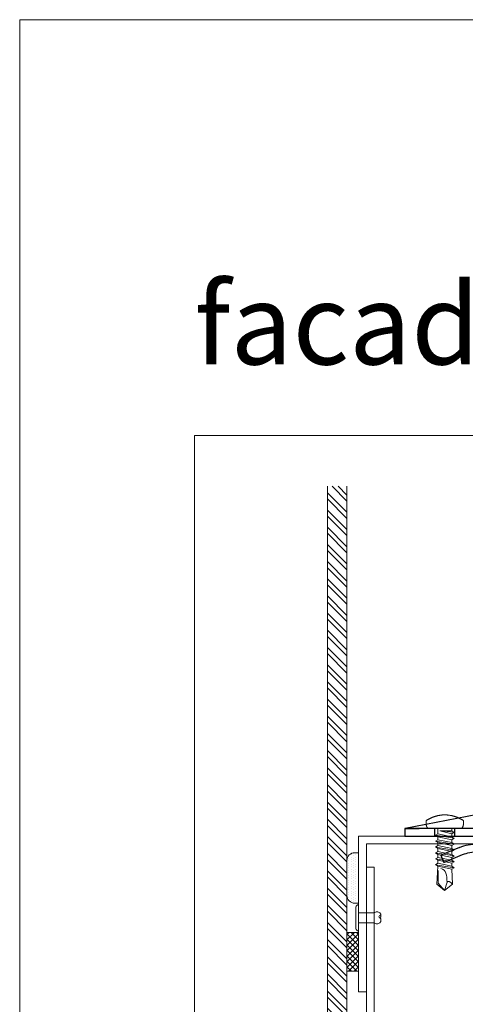
# Model space of a CAD drawing. Units: millimetres. Extents: x -1685 to 11472, y 4 to 6486.
# Drawn here: x 9780 to 9894, y 502 to 755 of the extents above; entities that cross this region are included whole.
import ezdxf

# ---------------------------------------------------------------- set-up
doc = ezdxf.new("R2010")
doc.units = ezdxf.units.MM
doc.linetypes.add('AUSGEZOGEN', pattern=[0])
doc.layers.get('Defpoints').update_dxf_attribs({"lineweight": 5})
doc.layers.add('Blattrahmen_innen', color=252, linetype='Continuous', lineweight=5, true_color=0x696969)
for name, color, linetype, lineweight in [('Fassadenbekleidung', 251, 'Continuous', 13), ('Fassadenbekleidung_Schraffur', 251, 'Continuous', 5), ('Fassadenklebesystem', 11, 'AUSGEZOGEN', 13), ('Fassadenniet', 163, 'Continuous', 5), ('Haltewinkel', 253, 'Continuous', 9), ('Profil-T', 1, 'Continuous', 13), ('Spidi-max-Verbindungsschraube', 6, 'Continuous', 15)]:
    doc.layers.add(name, color=color, linetype=linetype, lineweight=lineweight)
doc.layers.add('Spidi-max', color=6, linetype='Continuous')
doc.layers.add('Text_EN', color=7, linetype='Continuous')
doc.styles.add('Überschrift-H8', font='arialbd.ttf', dxfattribs={"height": 8})

# ---------------------------------------------------------------- blocks, each defined once
blk = doc.blocks.new('A$C04CE60EF')
at = {"layer": 'Spidi-max-Verbindungsschraube'}
for points in [[(0.01, 4.13), (0.01, 4.13), (0, 4.09), (0, 4.09)], [(0, 4.09), (0, 4.09), (0, 4.04), (0, 4.04)], [(0, -4.04), (0, -4.04), (0, 4.04), (0, 4.04)], [(0.02, 4.21), (0.02, 4.21), (0.01, 4.17), (0.01, 4.17)], [(0.01, 4.17), (0.01, 4.17), (0.01, 4.13), (0.01, 4.13)], [(0.03, 4.25), (0.03, 4.25), (0.02, 4.21), (0.02, 4.21)], [(0.05, 4.28), (0.05, 4.28), (0.03, 4.25), (0.03, 4.25)], [(0.06, 4.32), (0.06, 4.32), (0.05, 4.28), (0.05, 4.28)], [(0.08, 4.35), (0.08, 4.35), (0.06, 4.32), (0.06, 4.32)], [(0.1, 4.39), (0.1, 4.39), (0.08, 4.35), (0.08, 4.35)], [(0.13, 4.42), (0.13, 4.42), (0.1, 4.39), (0.1, 4.39)], [(0.15, 4.45), (0.15, 4.45), (0.13, 4.42), (0.13, 4.42)], [(0.18, 4.48), (0.18, 4.48), (0.15, 4.45), (0.15, 4.45)], [(0.21, 4.51), (0.21, 4.51), (0.18, 4.48), (0.18, 4.48)], [(0.25, 4.54), (0.25, 4.54), (0.21, 4.51), (0.21, 4.51)], [(0.29, 4.56), (0.29, 4.56), (0.25, 4.54), (0.25, 4.54)], [(0.32, 4.59), (0.32, 4.59), (0.29, 4.56), (0.29, 4.56)], [(0.37, 4.61), (0.37, 4.61), (0.32, 4.59), (0.32, 4.59)], [(0.41, 4.63), (0.41, 4.63), (0.37, 4.61), (0.37, 4.61)], [(0.46, 4.66), (0.46, 4.66), (0.41, 4.63), (0.41, 4.63)], [(0.51, 4.68), (0.51, 4.68), (0.46, 4.66), (0.46, 4.66)], [(0.56, 4.69), (0.56, 4.69), (0.51, 4.68), (0.51, 4.68)], [(0.61, 4.71), (0.61, 4.71), (0.56, 4.69), (0.56, 4.69)], [(0.67, 4.73), (0.67, 4.73), (0.61, 4.71), (0.61, 4.71)], [(0.73, 4.74), (0.73, 4.74), (0.67, 4.73), (0.67, 4.73)], [(0.79, 4.75), (0.79, 4.75), (0.73, 4.74), (0.73, 4.74)], [(0.85, 4.76), (0.85, 4.76), (0.79, 4.75), (0.79, 4.75)], [(0.92, 4.78), (0.92, 4.78), (0.85, 4.76), (0.85, 4.76)], [(0.99, 4.79), (0.99, 4.79), (0.92, 4.78), (0.92, 4.78)], [(1.06, 4.79), (1.06, 4.79), (0.99, 4.79), (0.99, 4.79)], [(1.14, 4.8), (1.14, 4.8), (1.06, 4.79), (1.06, 4.79)], [(1.22, 4.81), (1.22, 4.81), (1.14, 4.8), (1.14, 4.8)], [(1.29, 4.81), (1.29, 4.81), (1.22, 4.81), (1.22, 4.81)], [(1.38, 4.81), (1.38, 4.81), (1.29, 4.81), (1.29, 4.81)], [(1.46, 4.82), (1.46, 4.82), (1.38, 4.81), (1.38, 4.81)], [(1.55, 4.82), (1.55, 4.82), (1.46, 4.82), (1.46, 4.82)], [(1.64, 4.82), (1.64, 4.82), (1.55, 4.82), (1.55, 4.82)], [(1.73, 4.81), (1.73, 4.81), (1.64, 4.82), (1.64, 4.82)], [(1.82, 4.81), (1.82, 4.81), (1.73, 4.81), (1.73, 4.81)], [(1.92, 4.81), (1.92, 4.81), (1.82, 4.81), (1.82, 4.81)], [(2.02, 4.8), (2.02, 4.8), (1.92, 4.81), (1.92, 4.81)], [(2.07, 4.71), (2.07, 4.71), (2.02, 4.8), (2.02, 4.8)], [(2.13, 4.63), (2.13, 4.63), (2.07, 4.71), (2.07, 4.71)], [(2.18, 4.54), (2.18, 4.54), (2.13, 4.63), (2.13, 4.63)], [(2.22, 4.46), (2.22, 4.46), (2.18, 4.54), (2.18, 4.54)], [(2.27, 4.37), (2.27, 4.37), (2.22, 4.46), (2.22, 4.46)], [(2.32, 4.28), (2.32, 4.28), (2.27, 4.37), (2.27, 4.37)], [(2.37, 4.2), (2.37, 4.2), (2.32, 4.28), (2.32, 4.28)], [(2.41, 4.11), (2.41, 4.11), (2.37, 4.2), (2.37, 4.2)], [(2.46, 4.02), (2.46, 4.02), (2.41, 4.11), (2.41, 4.11)], [(2.5, 3.93), (2.5, 3.93), (2.46, 4.02), (2.46, 4.02)], [(2.54, 3.85), (2.54, 3.85), (2.5, 3.93), (2.5, 3.93)], [(2.58, 3.76), (2.58, 3.76), (2.54, 3.85), (2.54, 3.85)], [(2.62, 3.67), (2.62, 3.67), (2.58, 3.76), (2.58, 3.76)], [(2.66, 3.59), (2.66, 3.59), (2.62, 3.67), (2.62, 3.67)], [(2.7, 3.5), (2.7, 3.5), (2.66, 3.59), (2.66, 3.59)], [(2.74, 3.42), (2.74, 3.42), (2.7, 3.5), (2.7, 3.5)], [(2.78, 3.33), (2.78, 3.33), (2.74, 3.42), (2.74, 3.42)], [(2.81, 3.24), (2.81, 3.24), (2.78, 3.33), (2.78, 3.33)], [(2.85, 3.16), (2.85, 3.16), (2.81, 3.24), (2.81, 3.24)], [(2.88, 3.07), (2.88, 3.07), (2.85, 3.16), (2.85, 3.16)], [(2.91, 2.98), (2.91, 2.98), (2.88, 3.07), (2.88, 3.07)], [(2.95, 2.9), (2.95, 2.9), (2.91, 2.98), (2.91, 2.98)], [(2.98, 2.81), (2.98, 2.81), (2.95, 2.9), (2.95, 2.9)], [(3.01, 2.72), (3.01, 2.72), (2.98, 2.81), (2.98, 2.81)], [(3.04, 2.64), (3.04, 2.64), (3.01, 2.72), (3.01, 2.72)], [(3.07, 2.55), (3.07, 2.55), (3.04, 2.64), (3.04, 2.64)], [(3.09, 2.46), (3.09, 2.46), (3.07, 2.55), (3.07, 2.55)], [(-16, -0.07), (-16, -0.07), (-14.36, 1.96), (-14.36, 1.96)], [(-16, -0.07), (-16, -0.07), (-13.85, 0.57), (-13.85, 0.57)], [(-14.36, 1.96), (-14.36, 1.96), (-10.49, 1.77), (-10.49, 1.77)], [(-14.2, 1.81), (-14.2, 1.81), (-14.35, 1.95), (-14.35, 1.95)], [(-14.07, 1.68), (-14.07, 1.68), (-14.2, 1.81), (-14.2, 1.81)], [(-13.95, 1.55), (-13.95, 1.55), (-14.07, 1.68), (-14.07, 1.68)], [(-13.85, 1.43), (-13.85, 1.43), (-13.95, 1.55), (-13.95, 1.55)], [(-13.77, 1.31), (-13.77, 1.31), (-13.85, 1.43), (-13.85, 1.43)], [(-13.85, 0.57), (-13.85, 0.57), (-13.77, 0.62), (-13.77, 0.62)], [(-13.85, 0.57), (-12.01, 0.6), (-10.59, 0.29), (-10.31, -0.99)], [(-13.85, 0.56), (-13.85, 0.56), (-13.75, 0.58), (-13.75, 0.58)], [(-13.71, 1.2), (-13.71, 1.2), (-13.77, 1.31), (-13.77, 1.31)], [(-13.77, 0.62), (-13.77, 0.62), (-13.71, 0.68), (-13.71, 0.68)], [(-13.75, 0.58), (-13.75, 0.58), (-13.65, 0.59), (-13.65, 0.59)], [(-13.66, 1.1), (-13.66, 1.1), (-13.71, 1.2), (-13.71, 1.2)], [(-13.71, 0.68), (-13.71, 0.68), (-13.66, 0.75), (-13.66, 0.75)], [(-13.63, 1), (-13.63, 1), (-13.66, 1.1), (-13.66, 1.1)], [(-13.66, 0.75), (-13.66, 0.75), (-13.63, 0.83), (-13.63, 0.83)], [(-13.65, 0.59), (-13.65, 0.59), (-13.55, 0.6), (-13.55, 0.6)], [(-13.62, 0.92), (-13.62, 0.92), (-13.63, 1), (-13.63, 1)], [(-13.63, 0.83), (-13.63, 0.83), (-13.62, 0.92), (-13.62, 0.92)], [(-10.11, 2.4), (-10.11, 2.4), (-10.49, 1.77), (-10.49, 1.77)], [(-9.73, -1.77), (-9.73, -1.77), (-10.49, 1.77), (-10.49, 1.77)], [(-10.11, 2.4), (-10.11, 2.4), (-9.73, 1.77), (-9.73, 1.77)], [(-9.35, -2.4), (-9.35, -2.4), (-10.11, 2.4), (-10.11, 2.4)], [(-8.97, -1.77), (-8.97, -1.77), (-9.73, 1.77), (-9.73, 1.77)], [(-8.97, 1.77), (-8.97, 1.77), (-9.73, 1.77), (-9.73, 1.77)], [(-8.59, 2.4), (-8.59, 2.4), (-8.97, 1.77), (-8.97, 1.77)], [(-8.21, -1.77), (-8.21, -1.77), (-8.97, 1.77), (-8.97, 1.77)], [(-8.59, 2.4), (-8.59, 2.4), (-8.21, 1.77), (-8.21, 1.77)], [(-7.83, -2.4), (-7.83, -2.4), (-8.59, 2.4), (-8.59, 2.4)], [(-8.21, 1.77), (-8.21, 1.77), (-7.45, -1.77), (-7.45, -1.77)], [(-7.45, 1.77), (-7.45, 1.77), (-8.21, 1.77), (-8.21, 1.77)], [(-7.08, 2.4), (-7.08, 2.4), (-7.45, 1.77), (-7.45, 1.77)], [(-6.7, -1.77), (-6.7, -1.77), (-7.45, 1.77), (-7.45, 1.77)], [(-7.08, 2.4), (-7.08, 2.4), (-6.7, 1.77), (-6.7, 1.77)], [(-6.32, -2.4), (-6.32, -2.4), (-7.08, 2.4), (-7.08, 2.4)], [(-6.7, 1.77), (-6.7, 1.77), (-5.94, -1.77), (-5.94, -1.77)], [(-5.94, 1.77), (-5.94, 1.77), (-6.7, 1.77), (-6.7, 1.77)], [(-5.56, 2.4), (-5.56, 2.4), (-5.94, 1.77), (-5.94, 1.77)], [(-5.94, 1.77), (-5.94, 1.77), (-5.18, -1.77), (-5.18, -1.77)], [(-5.56, 2.4), (-5.56, 2.4), (-5.18, 1.77), (-5.18, 1.77)], [(-4.8, -2.4), (-4.8, -2.4), (-5.56, 2.4), (-5.56, 2.4)], [(-4.42, -1.77), (-4.42, -1.77), (-5.18, 1.77), (-5.18, 1.77)], [(-4.42, 1.77), (-4.42, 1.77), (-5.18, 1.77), (-5.18, 1.77)], [(-4.04, 2.4), (-4.04, 2.4), (-4.42, 1.77), (-4.42, 1.77)], [(-3.66, -1.77), (-3.66, -1.77), (-4.42, 1.77), (-4.42, 1.77)], [(-4.04, 2.4), (-4.04, 2.4), (-3.66, 1.77), (-3.66, 1.77)], [(-3.29, -2.4), (-3.29, -2.4), (-4.04, 2.4), (-4.04, 2.4)], [(-3.66, 1.77), (-3.66, 1.77), (-2.91, -1.77), (-2.91, -1.77)], [(-2.91, 1.77), (-2.91, 1.77), (-3.66, 1.77), (-3.66, 1.77)], [(-2.53, 2.4), (-2.53, 2.4), (-2.91, 1.77), (-2.91, 1.77)], [(-2.15, -1.77), (-2.15, -1.77), (-2.91, 1.77), (-2.91, 1.77)], [(-2.53, 2.4), (-2.53, 2.4), (-2.15, 1.77), (-2.15, 1.77)], [(-1.77, -2.4), (-1.77, -2.4), (-2.53, 2.4), (-2.53, 2.4)], [(-2.15, 1.77), (-2.15, 1.77), (-1.39, -1.77), (-1.39, -1.77)], [(-1.39, 1.77), (-1.39, 1.77), (-2.15, 1.77), (-2.15, 1.77)], [(-1.01, 2.4), (-1.01, 2.4), (-1.39, 1.77), (-1.39, 1.77)], [(-1.39, 1.77), (-1.39, 1.77), (-0.63, -1.26), (-0.63, -1.26)], [(-0.63, 1.77), (-0.63, 1.77), (-1.01, 2.4), (-1.01, 2.4)], [(-0.63, -1.26), (-0.63, -1.26), (-1.01, 2.4), (-1.01, 2.4)], [(0, 1.77), (0, 1.77), (-0.63, 1.77), (-0.63, 1.77)], [(-0.63, 1.77), (-0.63, 1.77), (-0.63, -1.26), (-0.63, -1.26)], [(3.12, 2.38), (3.12, 2.38), (3.09, 2.46), (3.09, 2.46)], [(3.14, 2.29), (3.14, 2.29), (3.12, 2.38), (3.12, 2.38)], [(3.17, 2.2), (3.17, 2.2), (3.14, 2.29), (3.14, 2.29)], [(3.19, 2.12), (3.19, 2.12), (3.17, 2.2), (3.17, 2.2)], [(3.21, 2.03), (3.21, 2.03), (3.19, 2.12), (3.19, 2.12)], [(3.24, 1.95), (3.24, 1.95), (3.21, 2.03), (3.21, 2.03)], [(3.26, 1.86), (3.26, 1.86), (3.24, 1.95), (3.24, 1.95)], [(3.28, 1.77), (3.28, 1.77), (3.26, 1.86), (3.26, 1.86)], [(3.3, 1.69), (3.3, 1.69), (3.28, 1.77), (3.28, 1.77)], [(3.32, 1.6), (3.32, 1.6), (3.3, 1.69), (3.3, 1.69)], [(3.33, 1.51), (3.33, 1.51), (3.32, 1.6), (3.32, 1.6)], [(3.35, 1.43), (3.35, 1.43), (3.33, 1.51), (3.33, 1.51)], [(3.36, 1.34), (3.36, 1.34), (3.35, 1.43), (3.35, 1.43)], [(3.38, 1.25), (3.38, 1.25), (3.36, 1.34), (3.36, 1.34)], [(3.39, 1.17), (3.39, 1.17), (3.38, 1.25), (3.38, 1.25)], [(3.4, 1.08), (3.4, 1.08), (3.39, 1.17), (3.39, 1.17)], [(3.41, 0.99), (3.41, 0.99), (3.4, 1.08), (3.4, 1.08)], [(3.42, 0.91), (3.42, 0.91), (3.41, 0.99), (3.41, 0.99)], [(3.43, 0.82), (3.43, 0.82), (3.42, 0.91), (3.42, 0.91)], [(3.44, 0.73), (3.44, 0.73), (3.43, 0.82), (3.43, 0.82)], [(3.45, 0.65), (3.45, 0.65), (3.44, 0.73), (3.44, 0.73)], [(3.46, 0.56), (3.46, 0.56), (3.45, 0.65), (3.45, 0.65)], [(3.46, 0.48), (3.46, 0.48), (3.46, 0.56), (3.46, 0.56)], [(3.47, 0.39), (3.47, 0.39), (3.46, 0.48), (3.46, 0.48)], [(3.47, 0.3), (3.47, 0.3), (3.47, 0.39), (3.47, 0.39)], [(3.47, 0.21), (3.47, 0.21), (3.47, 0.3), (3.47, 0.3)], [(3.47, 0.13), (3.47, 0.13), (3.47, 0.21), (3.47, 0.21)], [(3.47, 0.04), (3.47, 0.04), (3.47, 0.13), (3.47, 0.13)], [(3.47, -0.05), (3.47, -0.05), (3.47, 0.04), (3.47, 0.04)], [(-16, -0.07), (-16, -0.07), (-14.36, -2.09), (-14.36, -2.09)], [(-16, -0.07), (-16, -0.07), (-14.1, -1.71), (-14.1, -1.71)], [(-14.35, -2.09), (-14.35, -2.09), (-9.73, -1.77), (-9.73, -1.77)], [(-14.1, -1.71), (-14.1, -1.71), (-10.82, -1.71), (-10.82, -1.71)], [(-9.35, -2.4), (-9.35, -2.4), (-9.73, -1.77), (-9.73, -1.77)], [(-9.35, -2.4), (-9.35, -2.4), (-8.97, -1.77), (-8.97, -1.77)], [(-8.21, -1.77), (-8.21, -1.77), (-8.97, -1.77), (-8.97, -1.77)], [(-7.83, -2.4), (-7.83, -2.4), (-8.21, -1.77), (-8.21, -1.77)], [(-7.83, -2.4), (-7.83, -2.4), (-7.45, -1.77), (-7.45, -1.77)], [(-6.7, -1.77), (-6.7, -1.77), (-7.45, -1.77), (-7.45, -1.77)], [(-6.32, -2.4), (-6.32, -2.4), (-6.7, -1.77), (-6.7, -1.77)], [(-5.94, -1.77), (-5.94, -1.77), (-6.32, -2.4), (-6.32, -2.4)], [(-5.18, -1.77), (-5.18, -1.77), (-5.94, -1.77), (-5.94, -1.77)], [(-4.8, -2.4), (-4.8, -2.4), (-5.18, -1.77), (-5.18, -1.77)], [(-4.8, -2.4), (-4.8, -2.4), (-4.42, -1.77), (-4.42, -1.77)], [(-3.66, -1.77), (-3.66, -1.77), (-4.42, -1.77), (-4.42, -1.77)], [(-3.29, -2.4), (-3.29, -2.4), (-3.66, -1.77), (-3.66, -1.77)], [(-3.29, -2.4), (-3.29, -2.4), (-2.91, -1.77), (-2.91, -1.77)], [(-2.15, -1.77), (-2.15, -1.77), (-2.91, -1.77), (-2.91, -1.77)], [(-1.77, -2.4), (-1.77, -2.4), (-2.15, -1.77), (-2.15, -1.77)], [(-1.39, -1.77), (-1.39, -1.77), (-1.77, -2.4), (-1.77, -2.4)], [(0, -1.77), (0, -1.77), (-1.39, -1.77), (-1.39, -1.77)], [(3.07, -2.55), (3.07, -2.55), (3.09, -2.47), (3.09, -2.47)], [(3.09, -2.47), (3.09, -2.47), (3.12, -2.38), (3.12, -2.38)], [(3.12, -2.38), (3.12, -2.38), (3.14, -2.29), (3.14, -2.29)], [(3.14, -2.29), (3.14, -2.29), (3.17, -2.21), (3.17, -2.21)], [(3.17, -2.21), (3.17, -2.21), (3.19, -2.12), (3.19, -2.12)], [(3.19, -2.12), (3.19, -2.12), (3.21, -2.03), (3.21, -2.03)], [(3.21, -2.03), (3.21, -2.03), (3.24, -1.95), (3.24, -1.95)], [(3.24, -1.95), (3.24, -1.95), (3.26, -1.86), (3.26, -1.86)], [(3.26, -1.86), (3.26, -1.86), (3.28, -1.77), (3.28, -1.77)], [(3.28, -1.77), (3.28, -1.77), (3.3, -1.69), (3.3, -1.69)], [(3.3, -1.69), (3.3, -1.69), (3.32, -1.6), (3.32, -1.6)], [(3.32, -1.6), (3.32, -1.6), (3.33, -1.52), (3.33, -1.52)], [(3.33, -1.52), (3.33, -1.52), (3.35, -1.43), (3.35, -1.43)], [(3.35, -1.43), (3.35, -1.43), (3.36, -1.34), (3.36, -1.34)], [(3.36, -1.34), (3.36, -1.34), (3.38, -1.26), (3.38, -1.26)], [(3.38, -1.26), (3.38, -1.26), (3.39, -1.17), (3.39, -1.17)], [(3.39, -1.17), (3.39, -1.17), (3.4, -1.08), (3.4, -1.08)], [(3.4, -1.08), (3.4, -1.08), (3.41, -1), (3.41, -1)], [(3.41, -1), (3.41, -1), (3.42, -0.91), (3.42, -0.91)], [(3.42, -0.91), (3.42, -0.91), (3.43, -0.82), (3.43, -0.82)], [(3.43, -0.82), (3.43, -0.82), (3.44, -0.74), (3.44, -0.74)], [(3.44, -0.74), (3.44, -0.74), (3.45, -0.65), (3.45, -0.65)], [(3.45, -0.65), (3.45, -0.65), (3.46, -0.56), (3.46, -0.56)], [(3.46, -0.48), (3.46, -0.48), (3.47, -0.39), (3.47, -0.39)], [(3.46, -0.56), (3.46, -0.56), (3.46, -0.48), (3.46, -0.48)], [(3.47, -0.13), (3.47, -0.13), (3.47, -0.05), (3.47, -0.05)], [(3.47, -0.22), (3.47, -0.22), (3.47, -0.13), (3.47, -0.13)], [(3.47, -0.3), (3.47, -0.3), (3.47, -0.22), (3.47, -0.22)], [(3.47, -0.39), (3.47, -0.39), (3.47, -0.3), (3.47, -0.3)], [(0, -4.09), (0, -4.09), (0, -4.04), (0, -4.04)], [(0.01, -4.13), (0.01, -4.13), (0, -4.09), (0, -4.09)], [(0.01, -4.17), (0.01, -4.17), (0.01, -4.13), (0.01, -4.13)], [(0.02, -4.21), (0.02, -4.21), (0.01, -4.17), (0.01, -4.17)], [(0.03, -4.25), (0.03, -4.25), (0.02, -4.21), (0.02, -4.21)], [(0.05, -4.29), (0.05, -4.29), (0.03, -4.25), (0.03, -4.25)], [(0.06, -4.32), (0.06, -4.32), (0.05, -4.29), (0.05, -4.29)], [(0.08, -4.36), (0.08, -4.36), (0.06, -4.32), (0.06, -4.32)], [(0.1, -4.39), (0.1, -4.39), (0.08, -4.36), (0.08, -4.36)], [(0.13, -4.42), (0.13, -4.42), (0.1, -4.39), (0.1, -4.39)], [(0.15, -4.46), (0.15, -4.46), (0.13, -4.42), (0.13, -4.42)], [(0.18, -4.48), (0.18, -4.48), (0.15, -4.46), (0.15, -4.46)], [(0.21, -4.51), (0.21, -4.51), (0.18, -4.48), (0.18, -4.48)], [(0.25, -4.54), (0.25, -4.54), (0.21, -4.51), (0.21, -4.51)], [(0.29, -4.57), (0.29, -4.57), (0.25, -4.54), (0.25, -4.54)], [(0.32, -4.59), (0.32, -4.59), (0.29, -4.57), (0.29, -4.57)], [(0.37, -4.61), (0.37, -4.61), (0.32, -4.59), (0.32, -4.59)], [(0.41, -4.63), (0.41, -4.63), (0.37, -4.61), (0.37, -4.61)], [(0.46, -4.66), (0.46, -4.66), (0.41, -4.63), (0.41, -4.63)], [(0.51, -4.68), (0.51, -4.68), (0.46, -4.66), (0.46, -4.66)], [(0.56, -4.7), (0.56, -4.7), (0.51, -4.68), (0.51, -4.68)], [(0.61, -4.71), (0.61, -4.71), (0.56, -4.7), (0.56, -4.7)], [(0.67, -4.73), (0.67, -4.73), (0.61, -4.71), (0.61, -4.71)], [(0.73, -4.74), (0.73, -4.74), (0.67, -4.73), (0.67, -4.73)], [(0.79, -4.76), (0.79, -4.76), (0.73, -4.74), (0.73, -4.74)], [(0.85, -4.77), (0.85, -4.77), (0.79, -4.76), (0.79, -4.76)], [(0.92, -4.78), (0.92, -4.78), (0.85, -4.77), (0.85, -4.77)], [(0.99, -4.79), (0.99, -4.79), (0.92, -4.78), (0.92, -4.78)], [(1.06, -4.8), (1.06, -4.8), (0.99, -4.79), (0.99, -4.79)], [(1.14, -4.8), (1.14, -4.8), (1.06, -4.8), (1.06, -4.8)], [(1.22, -4.81), (1.22, -4.81), (1.14, -4.8), (1.14, -4.8)], [(1.29, -4.81), (1.29, -4.81), (1.22, -4.81), (1.22, -4.81)], [(1.38, -4.82), (1.38, -4.82), (1.29, -4.81), (1.29, -4.81)], [(1.46, -4.82), (1.46, -4.82), (1.38, -4.82), (1.38, -4.82)], [(1.55, -4.82), (1.55, -4.82), (1.46, -4.82), (1.46, -4.82)], [(1.64, -4.82), (1.64, -4.82), (1.55, -4.82), (1.55, -4.82)], [(1.73, -4.82), (1.73, -4.82), (1.64, -4.82), (1.64, -4.82)], [(1.82, -4.81), (1.82, -4.81), (1.73, -4.82), (1.73, -4.82)], [(1.92, -4.81), (1.92, -4.81), (1.82, -4.81), (1.82, -4.81)], [(2.02, -4.8), (2.02, -4.8), (1.92, -4.81), (1.92, -4.81)], [(2.02, -4.8), (2.02, -4.8), (2.07, -4.72), (2.07, -4.72)], [(2.07, -4.72), (2.07, -4.72), (2.13, -4.63), (2.13, -4.63)], [(2.13, -4.63), (2.13, -4.63), (2.18, -4.54), (2.18, -4.54)], [(2.18, -4.54), (2.18, -4.54), (2.22, -4.46), (2.22, -4.46)], [(2.22, -4.46), (2.22, -4.46), (2.27, -4.37), (2.27, -4.37)], [(2.27, -4.37), (2.27, -4.37), (2.32, -4.28), (2.32, -4.28)], [(2.32, -4.28), (2.32, -4.28), (2.37, -4.2), (2.37, -4.2)], [(2.37, -4.2), (2.37, -4.2), (2.41, -4.11), (2.41, -4.11)], [(2.41, -4.11), (2.41, -4.11), (2.46, -4.02), (2.46, -4.02)], [(2.46, -4.02), (2.46, -4.02), (2.5, -3.94), (2.5, -3.94)], [(2.5, -3.94), (2.5, -3.94), (2.54, -3.85), (2.54, -3.85)], [(2.54, -3.85), (2.54, -3.85), (2.58, -3.77), (2.58, -3.77)], [(2.58, -3.77), (2.58, -3.77), (2.62, -3.68), (2.62, -3.68)], [(2.62, -3.68), (2.62, -3.68), (2.66, -3.59), (2.66, -3.59)], [(2.66, -3.59), (2.66, -3.59), (2.7, -3.5), (2.7, -3.5)], [(2.7, -3.5), (2.7, -3.5), (2.74, -3.42), (2.74, -3.42)], [(2.74, -3.42), (2.74, -3.42), (2.78, -3.33), (2.78, -3.33)], [(2.78, -3.33), (2.78, -3.33), (2.81, -3.24), (2.81, -3.24)], [(2.81, -3.24), (2.81, -3.24), (2.85, -3.16), (2.85, -3.16)], [(2.85, -3.16), (2.85, -3.16), (2.88, -3.07), (2.88, -3.07)], [(2.88, -3.07), (2.88, -3.07), (2.91, -2.99), (2.91, -2.99)], [(2.91, -2.99), (2.91, -2.99), (2.95, -2.9), (2.95, -2.9)], [(2.95, -2.9), (2.95, -2.9), (2.98, -2.81), (2.98, -2.81)], [(2.98, -2.81), (2.98, -2.81), (3.01, -2.73), (3.01, -2.73)], [(3.01, -2.73), (3.01, -2.73), (3.04, -2.64), (3.04, -2.64)], [(3.04, -2.64), (3.04, -2.64), (3.07, -2.55), (3.07, -2.55)]]:
    blk.add_open_spline(points, degree=3, dxfattribs=at)
blk = doc.blocks.new('A$C06AD7D64')
at = {"layer": 'Spidi-max'}
for p, q in [((28.85, -2), (28.85, -12.8)), ((28.85, -12.8), (-28.85, -12.8)), ((-38.35, -22.3), (-38.35, -54)), ((-53.96, -52.6), (-51.55, -50.8)), ((-51.15, -53), (-52.75, -54.2)), ((-55.15, -91.36), (-55.15, -55.03)), ((-53.15, -55.03), (-53.15, -91.36)), ((-38.35, -54), (-49.15, -109.9)), ((-57.89, -100.01), (-55.9, -95.16)), ((-54.05, -95.92), (-56.04, -100.77)), ((-56.04, -100.77), (-57.89, -100.01)), ((-49.15, -109.9), (-49.15, -106.37))]:
    blk.add_line(p, q, dxfattribs=at)
blk.add_lwpolyline([(-28.85, 0), (28.85, 0), (28.85, -2), (-28.85, -2, 0.414214), (-49.15, -22.3), (-49.15, -110), (-51.15, -110), (-51.15, -22.3, -0.414214)], format="xyb", close=True, dxfattribs=at)
for points in [[(-38.35, -54), (-49.15, -54)], [(-49.15, -97.25), (-51.15, -97.25)], [(-49.15, -102.35), (-51.15, -102.35)]]:
    blk.add_lwpolyline(points, dxfattribs=at)
for centre, radius, start, end in [((-28.85, -22.3), 9.5, 90, 180), ((-52.15, -50), 1, 307, 0), ((-52.15, -55), 3, 127, 182), ((-52.15, -55), 1, 127, 182), ((-65.15, -91.36), 10, 337.7, 0), ((-65.15, -91.36), 12, 337.7, 0)]:
    blk.add_arc(centre, radius, start, end, dxfattribs=at)
blk = doc.blocks.new('A$C74911816')
at = {"layer": 'Spidi-max'}
for p, q in [((-57.89, -100.01), (-55.9, -95.16)), ((-54.05, -95.92), (-56.04, -100.77)), ((-56.04, -100.77), (-57.89, -100.01))]:
    blk.add_line(p, q, dxfattribs=at)
for points in [[(-49.15, -97.25), (-51.15, -97.25)], [(-49.15, -102.35), (-51.15, -102.35)]]:
    blk.add_lwpolyline(points, dxfattribs=at)
for radius in [10, 12]:
    blk.add_arc((-65.15, -91.36), radius, 337.7, 0, dxfattribs=at)
blk.add_blockref('A$C06AD7D64', (0, 0), dxfattribs=at)
blk = doc.blocks.new('A$Ce957561b')
at = {"layer": 'Fassadenklebesystem'}
h = blk.add_hatch(dxfattribs=at)
h.set_pattern_fill('DOTS', color=256, scale=10, style=0)
h.set_pattern_definition([(0, (11121.3235, -5930.7652), (0.3125, 0.625), [0, -0.625])])
h.paths.add_polyline_path([(-19.5, -3, 0.414214), (-17.5, -1), (-17.5, 0), (-30.5, 0), (-30.5, -1, 0.414214), (-28.5, -3)])
h = blk.add_hatch(dxfattribs=at)
h.set_pattern_fill('ANSI37', color=256, scale=8, style=0)
h.set_pattern_definition([(45, (11121.3235, -5930.7652), (-0.70710678, 0.70710678), []), (135, (11121.3235, -5930.7652), (-0.70710678, -0.70710678), [])])
h.paths.add_polyline_path([(0, -3), (0, 0), (-10, 0), (-10, -3)])
blk.add_lwpolyline([(-30.5, -1, 0.414214), (-28.5, -3), (-19.5, -3, 0.414214), (-17.5, -1), (-17.5, 0), (-30.5, 0)], format="xyb", close=True, dxfattribs=at)
blk.add_lwpolyline([(0, 0), (-10, 0), (-10, -3), (0, -3)], close=True, dxfattribs=at)
blk = doc.blocks.new('A$C940b03f5')
at = {"layer": 'Fassadenniet'}
for points in [[(-1.25, 0), (-1.25, 4, -0.414214), (-1.25, 5.48, -0.409512), (0, 5.48, 1.132371), (0.63, 5.74)], [(1.25, 0), (1.25, 4, 0.414214), (1.25, 5.48, 0.409512), (0, 5.48, 0.133004)]]:
    blk.add_lwpolyline(points, format="xyb", dxfattribs=at)
blk.add_lwpolyline([(-2.72, -0.75), (2.72, -0.75, 0.38449), (3.37, 0), (-3.37, 0, 0.38449)], format="xyb", close=True, dxfattribs=at)
blk = doc.blocks.new('A$C7fadc88c')
at = {"layer": 'Fassadenbekleidung_Schraffur'}
h = blk.add_hatch(dxfattribs=at)
h.set_pattern_fill('STEEL', color=256, scale=25, angle=90, style=0)
h.set_pattern_definition([(135, (2983.0085, 5763.3992), (-2.2097087, -2.2097087), []), (135, (2981.446, 5763.3992), (-2.2097087, -2.2097087), [])])
h.paths.add_polyline_path([(-5, 319.6), (0, 319.6), (0, -12.95), (-5, -12.95)])
at = {"layer": 'Fassadenbekleidung'}
blk.add_lwpolyline([(-5, 319.6), (-5, -12.95), (0, -12.95), (0, 319.6)], dxfattribs=at)

msp = doc.modelspace()

# ---------------------------------------------------------------- linework, layer by layer
at = {"layer": 'Blattrahmen_innen'}
msp.add_lwpolyline([(9824.574, 51.174), (10265.327, 51.174), (10265.327, 648.079), (9824.574, 648.079)], close=True, dxfattribs=at)
at = {"layer": 'Defpoints'}
msp.add_lwpolyline([(9779.602, 755.013), (10310.299, 755.013), (10310.299, 4.455), (9779.602, 4.455)], close=True, dxfattribs=at)
at = {"layer": 'Haltewinkel'}
msp.add_lwpolyline([(9870.797, 536.973), (9868.797, 536.973), (9868.797, 301.123), (10104.647, 301.123), (10104.647, 303.123), (9870.797, 303.123)], close=True, dxfattribs=at)
at = {"layer": 'Profil-T'}
msp.add_lwpolyline([(9868.797, 504.973), (9866.797, 504.973), (9866.797, 544.973), (9926.797, 544.973), (9926.797, 542.973), (9868.797, 542.973)], close=True, dxfattribs=at)

# ---------------------------------------------------------------- block references
at = {"layer": 'Fassadenbekleidung'}
msp.add_blockref('A$C7fadc88c', (9863.797, 315.373), dxfattribs=at)
at = {"layer": 'Fassadenklebesystem', "rotation": 270}
msp.add_blockref('A$Ce957561b', (9866.797, 510.223), dxfattribs=at)
at = {"layer": 'Fassadenniet', "xscale": -1, "rotation": 270}
msp.add_blockref('A$C940b03f5', (9866.797, 523.973), dxfattribs=at)
at = {"layer": 'Spidi-max', "xscale": -1, "rotation": 270}
msp.add_blockref('A$C74911816', (9988.697, 596.123), dxfattribs=at)
at = {"layer": 'Spidi-max-Verbindungsschraube', "xscale": -1, "rotation": 270}
msp.add_blockref('A$C04CE60EF', (9888.964, 546.973), dxfattribs=at)

# ---------------------------------------------------------------- texts
at = {"layer": 'Text_EN', "insert": (9824.574, 666.316), "char_height": 20.84233, "attachment_point": 7, "style": 'Überschrift-H8'}
msp.add_mtext_dynamic_manual_height_columns('{\\fArial|b1|i1|c0|p34;facade system}', width=250, gutter_width=1, heights=[0], dxfattribs=at)

doc.saveas('drawing.dxf')
